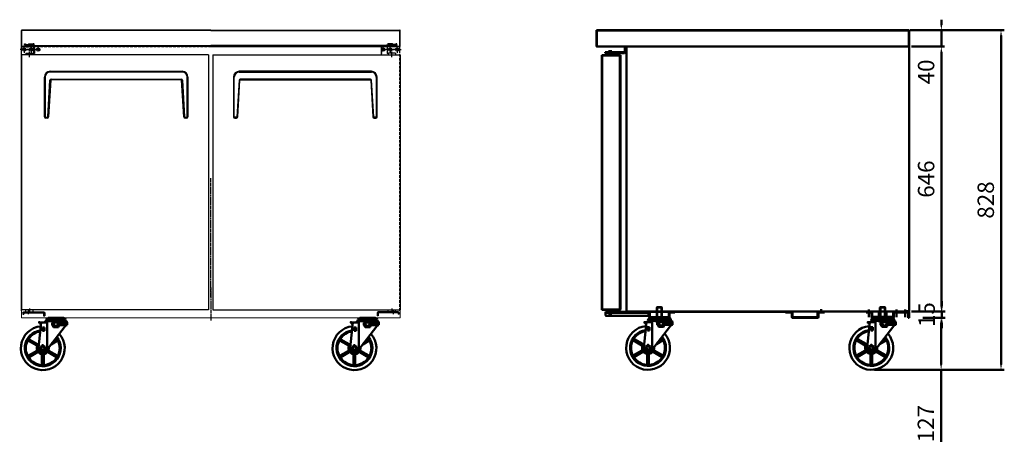
# Model space of a CAD drawing. Units: millimetres. Extents: x -128801 to -124729, y -66580 to -63409.
# Drawn here: x -128677 to -126277, y -66580 to -65551 of the extents above; entities that cross this region are included whole.
import ezdxf

# ---------------------------------------------------------------- set-up
doc = ezdxf.new("R2010")
doc.units = ezdxf.units.MM
for name, pattern in [('AM_ISO08W050x2', [9, 6, -0.75, 1.5, -0.75]), ('CENTER', [7, 4, -1, 1, -1]), ('HIDDEN', [9.525, 6.35, -3.175])]:
    doc.linetypes.add(name, pattern=pattern)
for name, color, linetype in [('10', 10, 'Continuous'), ('CABI_FRONT_UPP_7', 11, 'Continuous'), ('CANI_SIDE_RIGHT', 105, 'Continuous'), ('DOOR_HANDLE', 7, 'Continuous'), ('Evap 60 48', 7, 'Continuous'), ('INNER_CASE_LEFT', 165, 'Continuous'), ('INNER_CASE_UPP_7', 12, 'Continuous')]:
    doc.layers.add(name, color=color, linetype=linetype)
for name, color, linetype, lineweight in [('AM_0', 7, 'Continuous', 50), ('AM_7', 1, 'CENTER', 25), ('CABI_JOINT_SASH_', 4, 'Continuous', 25), ('DI', 3, 'Continuous', 13), ('DR', 7, 'Continuous', 25)]:
    doc.layers.add(name, color=color, linetype=linetype, lineweight=lineweight)
doc.styles.get("Standard").update_dxf_attribs({"font": 'ISOCP.SHX'})
doc.dimstyles.new('AM_ISO$0', dxfattribs={"dimtxt": 3.5, "dimasz": 2.5, "dimexe": 1, "dimexo": 1, "dimgap": 1.5, "dimtad": 1, "dimdsep": 46, "dimtxsty": 'Standard', "dimcen": 0, "dimclrd": 256, "dimclre": 256, "dimclrt": 2, "dimadec": 0, "dimazin": 2, "dimtp": 0.1, "dimtm": 0.1, "dimtfac": 0.71, "dimtdec": 3, "dimtmove": 0, "dimatfit": 3, "dimfxl": 0, "dimlwd": -1, "dimlwe": -1, "dimarcsym": 0})

# ---------------------------------------------------------------- blocks, each defined once
blk = doc.blocks.new('A$C5BCE1D45')
at = {"layer": '10', "color": 1, "linetype": 'CENTER'}
for p, q in [((-2.1, 13.7), (-2.1, 10.7)), ((7.3, -4.2), (3.9, -4.2))]:
    blk.add_line(p, q, dxfattribs=at)
at = {"layer": 'Evap 60 48'}
for p, q in [((5.2, 12.8), (-9.1, 12.8)), ((-9.1, 12.1), (-9.1, 12.8)), ((5.2, 12.1), (-9.1, 12.1)), ((5.2, -9.2), (5.2, 12.1)), ((5.9, -9.2), (5.9, 12.1)), ((5.9, -9.2), (5.2, -9.2))]:
    blk.add_line(p, q, dxfattribs=at)
blk.add_arc((5.2, 12.1), 0.7, 0, 90, dxfattribs=at)
blk = doc.blocks.new('top panel frame')
at = {"layer": 'CABI_JOINT_SASH_'}
for p, q in [((-10.5, 0), (-10.5, 2)), ((-10.5, 2), (-8.5, 2)), ((-8.5, 2), (-8.5, 0)), ((-8.5, 0), (-2, 0)), ((0, 2), (10.5, 2)), ((10.5, 0), (0, 0)), ((0, -5), (0, 0)), ((12.5, -5), (10.5, 0)), ((13.5, -2), (12.4, 0.7)), ((-10.5, -5), (-10.5, -3.5)), ((0, -5), (-10.5, -5)), ((-10, -3), (-2, -3)), ((-2, -2), (-8.5, -2)), ((-2, -2), (-2, -3)), ((12.5, -5), (14, -5)), ((13.5, -2), (23, -2)), ((14, -4.5), (14.5, -4)), ((14, -4.5), (14, -5)), ((23, -4), (14.5, -4)), ((23, -2), (23, -4))]:
    blk.add_line(p, q, dxfattribs=at)
for centre, radius, start, end in [((-8.5, 0), 2, 180, 270), ((0, 0), 2, 90, 180), ((10.5, 0), 2, 21.8014, 90), ((-10, -3.5), 0.5, 90, 180)]:
    blk.add_arc(centre, radius, start, end, dxfattribs=at)
blk = doc.blocks.new('gerfwe')
at = {"layer": 'AM_0', "linetype": 'ByBlock'}
for p, q in [((39131, -53944.9), (39124.6, -54005.9)), ((39126.6, -53944.9), (39126.6, -53947.1)), ((39145.1, -53944.9), (39126.6, -53944.9)), ((39145.1, -53944.9), (39126.6, -53944.9)), ((39130.8, -53947.1), (39126.6, -53947.1)), ((39143.3, -53938.3), (39143.3, -53939.5)), ((39143.3, -53939.5), (39176.1, -53939.5)), ((39145.3, -53940.3), (39143.3, -53939.5)), ((39143.4, -53941.5), (39174.7, -53941.5)), ((39145.1, -53944.9), (39145.1, -54010.9)), ((39145.3, -53940.3), (39166.6, -53940.3)), ((39148.2, -53934.1), (39176.7, -53934.1)), ((39149.5, -53941.6), (39150.4, -53940.3)), ((39149.5, -53941.6), (39150.4, -53940.3)), ((39157.2, -53946.1), (39157.2, -53951.7)), ((39157.5, -53940.3), (39166.7, -53940.3)), ((39159.6, -53944.9), (39166.7, -53944.9)), ((39159.6, -53944.9), (39166.7, -53944.9)), ((39161.4, -53944.9), (39161.4, -53941.5)), ((39161.9, -53946.1), (39161.9, -53951.7)), ((39162.2, -53944.9), (39162.2, -53941.5)), ((39175.8, -53940.3), (39166.6, -53940.3)), ((39176.2, -53940.6), (39166.7, -53940.6)), ((39174.6, -53940.6), (39166.7, -53940.6)), ((39176.2, -53944.9), (39166.7, -53944.9)), ((39173.7, -53944.9), (39166.7, -53944.9)), ((39171.4, -53946.1), (39171.4, -53951.7)), ((39172.1, -53940.6), (39172.1, -53942.8)), ((39176.2, -53940.6), (39172.1, -53940.6)), ((39172.1, -53944.9), (39172.1, -53942.8)), ((39176.1, -53942.8), (39172.1, -53942.8)), ((39176.1, -53942.8), (39172.1, -53942.8)), ((39176.2, -53944.9), (39175.4, -53944.9)), ((39185.1, -53934.1), (39175.6, -53934.1)), ((39176.1, -53946.1), (39176.1, -53951.7)), ((39176.2, -53940.6), (39182.6, -53934.8)), ((39176.2, -53944.9), (39182.6, -53950.7)), ((39177.8, -53942.1), (39183.1, -53937.1)), ((39183.1, -53948.5), (39177.8, -53943.5)), ((39189.9, -53943.7), (39178.1, -53943.7)), ((39181, -53940.7), (39179.3, -53940.7)), ((39182.9, -53945.2), (39179.6, -53945.2)), ((39182.4, -53939.5), (39180.6, -53939.5)), ((39182.4, -53939.5), (39181, -53940.7)), ((39182, -53942.8), (39181, -53940.7)), ((39183.3, -53941.5), (39182.4, -53939.5)), ((39189.9, -53941.5), (39183.3, -53941.5)), ((39188, -53940.3), (39187.3, -53940.3)), ((39188, -53945.2), (39187.3, -53945.2)), ((39188, -53939.2), (39188, -53940.3)), ((39188, -53940.3), (39190, -53939.5)), ((39188, -53945.2), (39188, -53946.3)), ((39188, -53945.2), (39190, -53946)), ((39190, -53938.3), (39190, -53939.5)), ((39190, -53946), (39190, -53947.3)), ((39192, -53945.8), (39192, -53951.5)), ((39194.2, -53945.8), (39194.2, -53951.1)), ((39138.8, -53957.1), (39133.8, -53957.1)), ((39133.8, -53957.1), (39133.8, -53965.4)), ((39138.8, -53965.4), (39133.8, -53965.4)), ((39138.8, -53957.1), (39138.8, -53965.4)), ((39189.2, -53953.6), (39143.2, -54013.3)), ((39159.6, -53952.9), (39166.7, -53952.9)), ((39159.6, -53952.9), (39166.7, -53952.9)), ((39160.7, -53956.2), (39166.7, -53956.2)), ((39173.7, -53952.9), (39166.7, -53952.9)), ((39173.7, -53952.9), (39166.7, -53952.9)), ((39172.6, -53956.2), (39166.7, -53956.2)), ((39185.1, -53951.4), (39176.1, -53951.4)), ((39099.2, -53988), (39121.8, -54001)), ((39100.1, -53989.4), (39120.2, -54001)), ((39100.5, -53985.8), (39123, -53998.8)), ((39102.2, -53985.8), (39122.3, -53997.4)), ((39169.8, -53989.4), (39155.1, -53997.9)), ((39170.6, -53988), (39156.5, -53996.2)), ((39169.4, -53985.8), (39160.5, -53990.9)), ((39167.7, -53985.8), (39161.8, -53989.2)), ((39099.2, -54026.3), (39121.8, -54013.3)), ((39100.1, -54024.8), (39120.2, -54013.2)), ((39100.5, -54028.5), (39123, -54015.4)), ((39102.2, -54028.5), (39122.3, -54016.9)), ((39130.8, -54007.1), (39122.4, -54007.1)), ((39129.2, -54003.8), (39134.9, -54000.5)), ((39129.2, -54010.5), (39129.2, -54003.8)), ((39134.9, -54013.8), (39129.2, -54010.5)), ((39130.9, -54008.2), (39129.6, -54008.6)), ((39132, -54010.1), (39131, -54011.1)), ((39133.9, -54003.1), (39133.5, -54001.8)), ((39134.9, -54000.5), (39140.7, -54003.8)), ((39140.7, -54010.5), (39134.9, -54013.8)), ((39136, -54003.1), (39136.4, -54001.8)), ((39137.9, -54010.1), (39138.9, -54011.1)), ((39139, -54008.2), (39140.3, -54008.6)), ((39140.7, -54003.8), (39140.7, -54010.5)), ((39169.4, -54028.5), (39146.8, -54015.4)), ((39167.7, -54028.5), (39147.6, -54016.9)), ((39170.6, -54026.3), (39148.1, -54013.3)), ((39169.8, -54024.8), (39149.7, -54013.2)), ((39132.9, -54046.2), (39132.9, -54023)), ((39133.7, -54047.6), (39133.7, -54021.6)), ((39136.2, -54047.6), (39136.2, -54021.6)), ((39137, -54046.2), (39137, -54023))]:
    blk.add_line(p, q, dxfattribs=at)
for centre, radius in [((39185.1, -53938.9), 2.65), ((39185.1, -53946.6), 2.65), ((39134.9, -54007.1), 4.81)]:
    blk.add_circle(centre, radius, dxfattribs=at)
for centre, radius, start, end in [((39143.4, -53945.8), 4.26, 90, 167.5442), ((39145.8, -53938.3), 2.5, 159.3065, 180), ((39148.2, -53939.2), 5.09, 90, 159.3065), ((39148.2, -53938.9), 2.65, 212.8314, 327.1686), ((39153.5, -53938.9), 2.65, 212.8314, 327.1686), ((39158.8, -53938.9), 2.65, 212.8314, 327.1686), ((39159.6, -53947.9), 2.95, 36.769, 143.231), ((39164.1, -53938.9), 2.65, 212.8314, 327.1686), ((39166.7, -53954.9), 10, 90, 118.1319), ((39166.7, -53954.9), 10, 61.8681, 90), ((39169.2, -53938.9), 2.65, 212.9104, 327.2476), ((39173.7, -53947.9), 2.95, 36.769, 143.231), ((39174.5, -53938.9), 2.65, 212.9104, 327.2476), ((39171.6, -53937.3), 5.08, 318.8879, 41.1121), ((39176.1, -53940.3), 2.5, 270, 313.7629), ((39176.1, -53945.3), 2.5, 46.2371, 90), ((39183.5, -53942), 1.67, 205, 270), ((39183.2, -53935.4), 0.834, 117.0873, 132.5483), ((39185.1, -53939.2), 5.09, 20.6935, 117.0873), ((39185.1, -53946.3), 5.09, 242.9127, 339.3065), ((39185.1, -53939.2), 2.92, 0, 133.7629), ((39185.1, -53946.3), 2.92, 226.2371, 0), ((39187.5, -53938.3), 2.5, 0, 20.6935), ((39188.3, -53938.1), 1.67, 0, 17.9698), ((39189.9, -53945.8), 4.26, 0, 90), ((39189.9, -53945.8), 2.09, 0, 90), ((39187.5, -53947.3), 2.5, 339.3065, 0), ((39134.9, -54007.1), 53, 95.3515, 41.1243), ((39134.9, -54007.1), 43.4, 97.9075, 38.5907), ((39134.9, -54007.1), 40.9, 98.7778, 144.5058), ((39159.6, -53949.9), 2.95, 216.769, 323.231), ((39162, -53954.5), 2.09, 126.8699, 233.1301), ((39166.7, -53942.8), 10, 241.8681, 270), ((39166.7, -53942.8), 10, 270, 298.1319), ((39173.7, -53949.9), 2.95, 216.769, 323.231), ((39171.3, -53954.5), 2.09, 306.8699, 53.1301), ((39183.2, -53950.1), 0.834, 227.4517, 242.9127), ((39194, -53957), 5.84, 88.3616, 145.3167), ((39134.9, -54007.1), 40.9, 155.4942, 204.5058), ((39098.4, -53989.4), 1.67, 60, 154.1251), ((39099.3, -53990.9), 1.67, 60, 155.4942), ((39101.3, -53984.4), 1.67, 145.8749, 240), ((39103, -53984.4), 1.67, 144.5058, 240), ((39123.1, -53996), 1.67, 240, 316.6576), ((39134.9, -54007.1), 14.6, 129.5764, 136.6576), ((39134.9, -54007.1), 40.9, 35.4942, 37.7282), ((39166.9, -53984.4), 1.67, 300, 35.4942), ((39168.6, -53984.4), 1.67, 300, 34.1251), ((39170.6, -53990.9), 1.67, 24.5058, 120), ((39171.5, -53989.4), 1.67, 25.8749, 120), ((39134.9, -54007.1), 40.9, 335.4942, 24.5058), ((39119.4, -54002.5), 1.67, 343.3424, 60), ((39119.4, -54011.8), 1.67, 300, 16.6576), ((39134.9, -54007.1), 14.6, 163.3424, 196.6576), ((39121, -54002.4), 1.67, 341.4167, 60), ((39121, -54011.8), 1.67, 300, 18.5833), ((39123.1, -54018.3), 1.67, 43.3424, 120), ((39134.9, -54007.1), 12.5, 140.4302, 356.6657), ((39123.9, -53997.4), 1.67, 240, 318.5833), ((39123.9, -54016.9), 1.67, 41.4167, 120), ((39134.9, -54007.1), 14.6, 223.3424, 256.6576), ((39135, -54007), 10.4, 174.0004, 322.379), ((39134.9, -54007.1), 5.56, 195, 225), ((39134.9, -54007.1), 5.24, 195, 225), ((39134.9, -54007.1), 4.17, 75.0091, 75), ((39134.9, -54007.1), 3.97, 105, 75), ((39132, -54021.6), 1.67, 0, 78.5833), ((39134.9, -54007.1), 5.56, 75, 105), ((39134.9, -54007.1), 5.24, 75, 105), ((39134.9, -53986.6), 16.8, 266.4845, 273.5155), ((39137.9, -54021.6), 1.67, 101.4167, 180), ((39134.9, -54007.1), 14.6, 283.3424, 316.6576), ((39134.9, -54007.1), 5.24, 315, 345), ((39134.9, -54007.1), 5.56, 315, 345), ((39146, -54016.9), 1.67, 60, 138.5833), ((39146.8, -54018.3), 1.67, 60, 136.6576), ((39148.9, -54011.8), 1.67, 161.4167, 240), ((39134.9, -54007.1), 14.6, 343.3424, 7.2907), ((39150.5, -54011.8), 1.67, 163.3424, 240), ((39098.4, -54024.9), 1.67, 205.8749, 300), ((39099.3, -54023.4), 1.67, 204.5058, 300), ((39101.3, -54029.9), 1.67, 120, 214.1251), ((39103, -54029.9), 1.67, 120, 215.4942), ((39134.9, -54007.1), 40.9, 215.4942, 264.5058), ((39131.2, -54023), 1.67, 0, 76.6576), ((39138.7, -54023), 1.67, 103.3424, 180), ((39134.9, -54007.1), 40.9, 275.4942, 324.5058), ((39166.9, -54029.9), 1.67, 324.5058, 60), ((39168.6, -54029.9), 1.67, 325.8749, 60), ((39170.6, -54023.4), 1.67, 240, 335.4942), ((39171.5, -54024.9), 1.67, 240, 334.1251), ((39131.2, -54046.2), 1.67, 264.5058, 0), ((39132, -54047.6), 1.67, 265.8749, 0), ((39137.9, -54047.6), 1.67, 180, 274.1251), ((39138.7, -54046.2), 1.67, 180, 275.4942)]:
    blk.add_arc(centre, radius, start, end, dxfattribs=at)
for p in [(39126.6, -53944.9), (39126.6, -53944.9), (39126.6, -53944.9), (39143.4, -53941.5), (39143.4, -53941.5), (39143.4, -53941.5), (39143.4, -53941.5), (39143.4, -53941.5), (39143.4, -53941.5), (39143.4, -53941.5), (39143.4, -53941.5), (39181, -53940.7), (39181, -53940.7), (39183.3, -53941.5), (39183.3, -53941.5), (39183.3, -53941.5), (39183.3, -53941.5), (39189.9, -53941.5), (39189.9, -53941.5), (39124.5, -54007.1), (39132.9, -54010.7), (39133.6, -54002.1), (39134.9, -54000), (39134.9, -54000.7), (39134.9, -54011.9), (39134.9, -54012.5), (39134.9, -54017.6), (39136.3, -54002.1)]:
    blk.add_point(p, dxfattribs=at)
blk = doc.blocks.new('SER1231231231')
at = {"layer": 'Evap 60 48'}
for p, q in [((-127568.2, -66221.8), (-127568.2, -66229.3)), ((-127565.7, -66229.3), (-127568.2, -66229.3)), ((-127517.2, -66219.3), (-127565.7, -66219.3)), ((-127517.2, -66221.8), (-127565.7, -66221.8)), ((-127565.7, -66221.8), (-127565.7, -66229.3)), ((-127528.7, -66225.3), (-127528.7, -66216)), ((-127517.2, -66219.3), (-127517.2, -66225.3)), ((-127514.7, -66225.3), (-127517.2, -66225.3)), ((-127514.7, -66221.8), (-127514.7, -66225.3))]:
    blk.add_line(p, q, dxfattribs=at)
for centre, start, end in [((-127565.7, -66221.8), 90, 180), ((-127517.2, -66221.8), 0, 90)]:
    blk.add_arc(centre, 2.5, start, end, dxfattribs=at)
blk = doc.blocks.new('ER12312313131')
at = {"layer": 'AM_0', "linetype": 'ByBlock'}
for p, q in [((-36933.9, -63517.7), (-36932.9, -63516.7)), ((-36933.9, -63542.1), (-36933.9, -63517.7)), ((-36921.2, -63517.7), (-36933.9, -63517.7)), ((-36932.9, -63542.1), (-36932.9, -63516.7)), ((-36922.2, -63516.7), (-36932.9, -63516.7)), ((-36922.2, -63542.1), (-36922.2, -63516.7)), ((-36921.2, -63517.7), (-36922.2, -63516.7)), ((-36921.2, -63542.1), (-36921.2, -63517.7))]:
    blk.add_line(p, q, dxfattribs=at)
at = {"layer": 'DI', "color": 4}
blk.add_blockref('gerfwe', (-76089.8, -9608), dxfattribs=at)
blk = doc.blocks.new('R13123131321')
at = {"layer": 'AM_0', "linetype": 'ByBlock'}
for p, q in [((-36955.5, -63547.3), (-36955.5, -63548.8)), ((-36953.1, -63549.8), (-36955.5, -63548.8)), ((-36953.1, -63548.4), (-36953.1, -63549.8)), ((-36953.1, -63549.8), (-36952.3, -63549.8)), ((-36946.4, -63548.8), (-36944.2, -63548.8)), ((-36899.5, -63548.8), (-36938.9, -63548.8)), ((-36938.4, -63549.8), (-36927.5, -63549.8)), ((-36901.9, -63549.8), (-36927.5, -63549.8)), ((-36916.6, -63549.8), (-36927.5, -63549.8)), ((-36901.9, -63549.8), (-36899.5, -63548.8)), ((-36899.5, -63547.3), (-36899.5, -63548.8))]:
    blk.add_line(p, q, dxfattribs=at)
for centre, radius, start, end in [((-36949.6, -63548.4), 6.1, 62.9127, 159.3065), ((-36949.6, -63548.4), 3.5, 46.2371, 180), ((-36905.4, -63548.4), 6.1, 20.6935, 90), ((-36952.5, -63547.3), 3, 159.3065, 180), ((-36902.5, -63547.3), 3, 0, 20.6935)]:
    blk.add_arc(centre, radius, start, end, dxfattribs=at)
at = {"layer": 'DI', "color": 4, "xscale": 1.0079365, "yscale": 1.0079365, "zscale": 1.0079365}
blk.add_blockref('ER12312313131', (292.9, 504.7), dxfattribs=at)
blk = doc.blocks.new('*D12')
at = {"layer": 'AM_0', "linetype": 'ByBlock'}
for p, q in [((-126506.2, -65576.4), (-126277.1, -65576.4)), ((-126285.1, -65589.2), (-126285.1, -66391.1)), ((-126593.3, -66403.9), (-126277.1, -66403.9))]:
    blk.add_line(p, q, dxfattribs=at)
for points in [[(-126287.2, -65589.2), (-126282.9, -65589.2), (-126285.1, -65576.4)], [(-126287.2, -66391.1), (-126282.9, -66391.1), (-126285.1, -66403.9)]]:
    blk.add_solid(points, dxfattribs=at)
at = {"layer": 'Defpoints', "color": 0, "linetype": 'ByBlock'}
for p in [(-126514.2, -65576.4), (-126601.3, -66403.9), (-126285.1, -66403.9)]:
    blk.add_point(p, dxfattribs=at)
at = {"layer": 'AM_0', "color": 2, "linetype": 'ByBlock', "insert": (-126317.1, -65990.1), "char_height": 40, "attachment_point": 5, "rotation": 90}
blk.add_mtext('828', dxfattribs=at)
blk = doc.blocks.new('*D13')
at = {"layer": 'AM_0', "linetype": 'ByBlock'}
for p, q in [((-126430.5, -65563.6), (-126430.5, -65550.8)), ((-126438.7, -65576.4), (-126422.5, -65576.4)), ((-126430.5, -65576.4), (-126430.5, -65616.4)), ((-126503.5, -65616.4), (-126422.5, -65616.4)), ((-126430.5, -65629.2), (-126430.5, -65714))]:
    blk.add_line(p, q, dxfattribs=at)
for points in [[(-126432.7, -65563.6), (-126428.4, -65563.6), (-126430.5, -65576.4)], [(-126432.7, -65629.2), (-126428.4, -65629.2), (-126430.5, -65616.4)]]:
    blk.add_solid(points, dxfattribs=at)
at = {"layer": 'Defpoints', "color": 0, "linetype": 'ByBlock'}
for p in [(-126446.7, -65576.4), (-126511.5, -65616.4), (-126430.5, -65616.4)]:
    blk.add_point(p, dxfattribs=at)
at = {"layer": 'AM_0', "color": 2, "linetype": 'ByBlock', "insert": (-126462.5, -65678), "char_height": 40, "attachment_point": 5, "rotation": 90}
blk.add_mtext('40', dxfattribs=at)
blk = doc.blocks.new('*D14')
at = {"layer": 'AM_0', "linetype": 'ByBlock'}
for p, q in [((-126503.5, -65616.4), (-126422.5, -65616.4)), ((-126430.5, -65629.2), (-126430.5, -66249.1)), ((-126503.5, -66261.9), (-126422.5, -66261.9))]:
    blk.add_line(p, q, dxfattribs=at)
for points in [[(-126432.7, -65629.2), (-126428.4, -65629.2), (-126430.5, -65616.4)], [(-126432.7, -66249.1), (-126428.4, -66249.1), (-126430.5, -66261.9)]]:
    blk.add_solid(points, dxfattribs=at)
at = {"layer": 'Defpoints', "color": 0, "linetype": 'ByBlock'}
for p in [(-126511.5, -65616.4), (-126511.5, -66261.9), (-126430.5, -66261.9)]:
    blk.add_point(p, dxfattribs=at)
at = {"layer": 'AM_0', "color": 2, "linetype": 'ByBlock', "insert": (-126462.5, -65939.1), "char_height": 40, "attachment_point": 5, "rotation": 90}
blk.add_mtext('646', dxfattribs=at)
blk = doc.blocks.new('*D15')
at = {"layer": 'AM_0', "linetype": 'ByBlock'}
for p, q in [((-126429.2, -66249.1), (-126429.2, -66236.3)), ((-126477.8, -66261.9), (-126421.2, -66261.9)), ((-126475.4, -66276.9), (-126421.2, -66276.9)), ((-126429.2, -66261.9), (-126429.2, -66276.9)), ((-126429.2, -66289.7), (-126429.2, -66302.5))]:
    blk.add_line(p, q, dxfattribs=at)
for points in [[(-126431.3, -66249.1), (-126427.1, -66249.1), (-126429.2, -66261.9)], [(-126431.3, -66289.7), (-126427.1, -66289.7), (-126429.2, -66276.9)]]:
    blk.add_solid(points, dxfattribs=at)
at = {"layer": 'Defpoints', "color": 0, "linetype": 'ByBlock'}
for p in [(-126485.8, -66261.9), (-126483.4, -66276.9), (-126429.2, -66276.9)]:
    blk.add_point(p, dxfattribs=at)
at = {"layer": 'AM_0', "color": 2, "linetype": 'ByBlock', "insert": (-126461.2, -66269.4), "char_height": 40, "attachment_point": 5, "rotation": 90}
blk.add_mtext('15', dxfattribs=at)
blk = doc.blocks.new('*D16')
at = {"layer": 'AM_0', "linetype": 'ByBlock'}
for p, q in [((-126461.6, -66276.9), (-126423.1, -66276.9)), ((-126431.1, -66289.7), (-126431.1, -66391.1)), ((-126398.6, -66403.9), (-126439.1, -66403.9)), ((-126431.1, -66403.9), (-126431.1, -66578.9))]:
    blk.add_line(p, q, dxfattribs=at)
for points in [[(-126433.2, -66289.7), (-126429, -66289.7), (-126431.1, -66276.9)], [(-126433.2, -66391.1), (-126429, -66391.1), (-126431.1, -66403.9)]]:
    blk.add_solid(points, dxfattribs=at)
at = {"layer": 'Defpoints', "color": 0, "linetype": 'ByBlock'}
for p in [(-126469.6, -66276.9), (-126431.1, -66403.9), (-126390.6, -66403.9)]:
    blk.add_point(p, dxfattribs=at)
at = {"layer": 'AM_0', "color": 2, "linetype": 'ByBlock', "insert": (-126463.1, -66534.9), "char_height": 40, "attachment_point": 5, "rotation": 90}
blk.add_mtext('127', dxfattribs=at)

msp = doc.modelspace()

# ---------------------------------------------------------------- linework, layer by layer
at = {"layer": 'AM_0', "linetype": 'ByBlock'}
for p, q in [((-127271.1, -65615.7), (-127271.1, -65576.4)), ((-127066.8, -65576.4), (-127271.1, -65576.4)), ((-126702.6, -65577.1), (-127271.1, -65577.1)), ((-127270.4, -65615.7), (-127270.4, -65576.4)), ((-126878.1, -65576.4), (-127167.8, -65576.4)), ((-126702.6, -65576.4), (-126878.1, -65576.4)), ((-126509.8, -65576.4), (-126702.6, -65576.4)), ((-126624.4, -65577.1), (-126702.6, -65577.1)), ((-126509.8, -65577.1), (-126632.4, -65577.1)), ((-126509.8, -65577.1), (-126509.8, -65615.7)), ((-126509.1, -65577.1), (-126509.1, -65615.7)), ((-127270.4, -65615.7), (-126509.1, -65615.7)), ((-127270.4, -65616.4), (-127188.8, -65616.4)), ((-127249.6, -65629.5), (-127249.6, -65632)), ((-127249.6, -65629.5), (-127202.6, -65629.5)), ((-127202.6, -65632), (-127249.6, -65632)), ((-127243, -65632), (-127243, -65634.5)), ((-127241.7, -65627.5), (-127241.7, -65629.5)), ((-127241.7, -65627.5), (-127241.7, -65629.5)), ((-127233.8, -65627.5), (-127241.7, -65627.5)), ((-127233.8, -65627.5), (-127233.8, -65629.5)), ((-127232.5, -65632), (-127232.5, -65634.5)), ((-127201.6, -65628.5), (-127201.6, -65617.4)), ((-127199.1, -65617.4), (-127201.6, -65617.4)), ((-127199.1, -65617.4), (-127199.1, -65628.5)), ((-127198.1, -66262.4), (-127198.1, -65616.4)), ((-126516.4, -65616.4), (-127190.8, -65616.4)), ((-127188.8, -65616.4), (-126886.1, -65616.4)), ((-126702.6, -65616.4), (-126886.1, -65616.4)), ((-126509.1, -65616.4), (-126702.6, -65616.4)), ((-126509.1, -65615.7), (-126509.1, -66003.4)), ((-126509.1, -66261.2), (-126509.1, -65615.7)), ((-127257.8, -65637), (-127257.8, -66257.4)), ((-127257.8, -65637), (-127212.8, -65637)), ((-127257.1, -65637.7), (-127257.1, -66256.7)), ((-127257.1, -65637.7), (-127213.8, -65637.7)), ((-127246.3, -65633.5), (-127246.8, -65634)), ((-127246.8, -65634), (-127246.8, -65637)), ((-127246.8, -65637), (-127244.3, -65637)), ((-127246.3, -65633.5), (-127237.8, -65633.5)), ((-127244.3, -65633.5), (-127243.3, -65634.5)), ((-127243.3, -65637), (-127243.3, -65634.5)), ((-127232.3, -65634.5), (-127243.3, -65634.5)), ((-127237.8, -65633.5), (-127229.3, -65633.5)), ((-127231.3, -65633.5), (-127232.3, -65634.5)), ((-127232.3, -65637), (-127232.3, -65634.5)), ((-127231.3, -65637), (-127228.8, -65637)), ((-127229.3, -65633.5), (-127228.8, -65634)), ((-127228.8, -65634), (-127228.8, -65637)), ((-127213.8, -65637.7), (-127213.8, -66256.7)), ((-127212.8, -65637), (-127212.8, -66256.9)), ((-127257.1, -66256.7), (-127213.8, -66256.7)), ((-126723.1, -66256.1), (-126723.1, -66264.6)), ((-127257.8, -66257.4), (-127213.3, -66257.4)), ((-127249.3, -66262.4), (-127143.3, -66262.4)), ((-127249.3, -66262.4), (-127249.3, -66270.4)), ((-127249.3, -66264.9), (-127139.3, -66264.9)), ((-127247.3, -66272.4), (-127146.3, -66272.4)), ((-127246.8, -66261.9), (-127246.8, -66257.4)), ((-127244.3, -66257.4), (-127246.8, -66257.4)), ((-127246.3, -66262.4), (-127246.8, -66261.9)), ((-127237.8, -66262.4), (-127246.3, -66262.4)), ((-127244.3, -66262.4), (-127243.3, -66261.4)), ((-127243.3, -66261.4), (-127232.3, -66261.4)), ((-127242, -66267.4), (-127242, -66264.9)), ((-127242, -66267.4), (-127233.5, -66267.4)), ((-127229.3, -66262.4), (-127237.8, -66262.4)), ((-127233.5, -66267.4), (-127233.5, -66264.9)), ((-127231.3, -66262.4), (-127232.3, -66261.4)), ((-127228.8, -66257.4), (-127231.3, -66257.4)), ((-127229.3, -66262.4), (-127228.8, -66261.9)), ((-127228.8, -66261.9), (-127228.8, -66257.4)), ((-126796.9, -66262.4), (-127202.4, -66262.4)), ((-126510, -66261.7), (-127198.1, -66261.7)), ((-126792.6, -66262.4), (-127194.1, -66262.4)), ((-127155.8, -66264.4), (-127155.8, -66262.4)), ((-127155.8, -66262.4), (-127142.8, -66262.4)), ((-127155.8, -66264.4), (-127142.8, -66264.4)), ((-127144.3, -66262.4), (-127144.3, -66270.4)), ((-127142.8, -66275.4), (-127142.8, -66264.4)), ((-127140.8, -66275.4), (-127140.8, -66264.4)), ((-127140.8, -66275.4), (-127094.8, -66275.4)), ((-127140.8, -66277.4), (-127094.8, -66277.4)), ((-127139.3, -66262.4), (-127139.3, -66264.9)), ((-127124.1, -66282.4), (-127124.1, -66258)), ((-127123.1, -66282.4), (-127123.1, -66257)), ((-127112.4, -66282.4), (-127112.4, -66257)), ((-127111.4, -66282.4), (-127111.4, -66258)), ((-127094.8, -66275.4), (-127094.8, -66264.4)), ((-127079.8, -66262.4), (-127092.8, -66262.4)), ((-127092.8, -66275.4), (-127092.8, -66264.4)), ((-127079.8, -66264.4), (-127092.8, -66264.4)), ((-127079.8, -66264.4), (-127079.8, -66262.4)), ((-126810.1, -66264.4), (-126810.1, -66262.4)), ((-126810.1, -66262.4), (-126795.1, -66262.4)), ((-126810.1, -66264.4), (-126795.1, -66264.4)), ((-126795.1, -66275.4), (-126795.1, -66264.4)), ((-126794.1, -66262.4), (-126794.1, -66261.9)), ((-126793.1, -66275.4), (-126793.1, -66264.4)), ((-126732.1, -66275.4), (-126793.1, -66275.4)), ((-126732.1, -66277.4), (-126793.1, -66277.4)), ((-126762.6, -66274.1), (-126762.6, -66277.6)), ((-126732.1, -66275.4), (-126732.1, -66264.4)), ((-126715.1, -66262.4), (-126730.1, -66262.4)), ((-126730.1, -66275.4), (-126730.1, -66264.4)), ((-126715.1, -66264.4), (-126730.1, -66264.4)), ((-126715.1, -66264.4), (-126715.1, -66262.4)), ((-126614.1, -66263.9), (-126614.1, -66261.9)), ((-126614.1, -66261.9), (-126601.1, -66261.9)), ((-126614.1, -66263.9), (-126601.1, -66263.9)), ((-126607.1, -66257.1), (-126607.1, -66275.6)), ((-126601.1, -66274.9), (-126601.1, -66263.9)), ((-126599.1, -66274.9), (-126599.1, -66263.9)), ((-126599.1, -66274.9), (-126548.1, -66274.9)), ((-126599.1, -66276.9), (-126548.1, -66276.9)), ((-126595.7, -66277.1), (-126584.2, -66277.1)), ((-126584.1, -66276.9), (-126573.6, -66276.9)), ((-126583.1, -66262.5), (-126583.1, -66274)), ((-126566.2, -66261.6), (-126580.9, -66261.6)), ((-126566.2, -66274.9), (-126580.9, -66274.9)), ((-126578.8, -66262.5), (-126578.8, -66274)), ((-126563.1, -66276.9), (-126573.6, -66276.9)), ((-126551.5, -66277.1), (-126573.6, -66277.1)), ((-126569.5, -66276.9), (-126551.2, -66276.9)), ((-126568.3, -66262.5), (-126568.3, -66274)), ((-126564, -66262.5), (-126564, -66274)), ((-126548.1, -66274.9), (-126548.1, -66263.9)), ((-126511.1, -66261.9), (-126546.1, -66261.9)), ((-126546.1, -66274.9), (-126546.1, -66263.9)), ((-126511.1, -66263.9), (-126546.1, -66263.9)), ((-126540.1, -66257.1), (-126540.1, -66275.6)), ((-126521.1, -66261.9), (-126521.1, -66261.2)), ((-126509.1, -66260.7), (-126519.6, -66260.7)), ((-126518.6, -66257.1), (-126518.6, -66275.6)), ((-126511.1, -66263.9), (-126511.1, -66276.9)), ((-126509.1, -66276.9), (-126511.1, -66276.9)), ((-126509.8, -66260.7), (-126509.8, -66261.2)), ((-126509.1, -66276.9), (-126509.1, -66263.9)), ((-127128.3, -66282.4), (-127117.8, -66282.4))]:
    msp.add_line(p, q, dxfattribs=at)
for centre, radius, start, end in [((-126509.8, -65577.1), 0.7, 0, 90), ((-127270.4, -65615.7), 0.7, 180, 270), ((-127202.6, -65628.5), 1, 270, 360), ((-127202.6, -65628.5), 3.5, 270, 0), ((-127247.3, -66270.4), 2, 180, 270), ((-127213.3, -66256.9), 0.5, 270, 0), ((-127146.3, -66270.4), 2, 270, 0), ((-127142.8, -66264.4), 2, 0, 90), ((-127140.8, -66275.4), 2, 180, 270), ((-127092.8, -66264.4), 2, 90, 180), ((-127094.8, -66275.4), 2, 270, 0), ((-126795.1, -66264.4), 2, 0, 90), ((-126793.1, -66275.4), 2, 180, 270), ((-126792.6, -66261.9), 0.5, 270, 0), ((-126730.1, -66264.4), 2, 90, 180), ((-126732.1, -66275.4), 2, 270, 0), ((-126601.1, -66263.9), 2, 0, 90), ((-126599.1, -66274.9), 2, 180, 270), ((-126593.3, -66278.6), 1, 47.4517, 62.9127), ((-126580.9, -66264.6), 3, 44.6436, 135.3564), ((-126580.9, -66271.9), 3, 224.6436, 315.3564), ((-126573.6, -66277.5), 15.9, 70.7345, 109.2655), ((-126573.6, -66258.9), 15.9, 250.7345, 289.2655), ((-126566.2, -66264.6), 3, 44.6436, 135.3564), ((-126566.2, -66271.9), 3, 224.6436, 315.3564), ((-126567.6, -66280.9), 6.08, 38.6571, 41.1121), ((-126546.1, -66263.9), 2, 90, 180), ((-126548.1, -66274.9), 2, 270, 0), ((-126511.1, -66263.9), 2, 0, 90), ((-126509.8, -66261.2), 0.7, 270, 0), ((-127123.7, -66286.4), 6.08, 138.8879, 141.3429)]:
    msp.add_arc(centre, radius, start, end, dxfattribs=at)
for points in [[(-126583.1, -66272.7), (-126583.1, -66274.9), (-126585.2, -66274.9)], [(-126564, -66272.7), (-126564, -66274.9), (-126561.9, -66274.9)]]:
    msp.add_solid(points, dxfattribs=at)
at = {"layer": 'AM_7', "linetype": 'AM_ISO08W050x2'}
for p, q in [((-128665.7, -65623.4), (-128675.7, -65623.4)), ((-128665.7, -65623.4), (-128665.7, -65613.4)), ((-128665.7, -65623.4), (-128665.7, -65632.5)), ((-128665.7, -65623.4), (-128654.7, -65623.4)), ((-128647.7, -65623.4), (-128658.7, -65623.4)), ((-128648.7, -65623.4), (-128648.7, -65613.4)), ((-128648.7, -65623.4), (-128648.7, -65632.5)), ((-128647.7, -65623.4), (-128637.7, -65623.4)), ((-128631.7, -65623.4), (-128636.9, -65623.4)), ((-128631.7, -65623.4), (-128631.7, -65618.2)), ((-128631.7, -65623.4), (-128631.7, -65627.7)), ((-128631.7, -65623.4), (-128626.5, -65623.4)), ((-127790.7, -65623.4), (-127795.9, -65623.4)), ((-127790.7, -65623.4), (-127790.7, -65618.2)), ((-127790.7, -65623.4), (-127790.7, -65627.7)), ((-127790.7, -65623.4), (-127785.5, -65623.4)), ((-127774.7, -65623.4), (-127784.7, -65623.4)), ((-127774.7, -65623.4), (-127763.7, -65623.4)), ((-127773.7, -65623.4), (-127773.7, -65613.4)), ((-127773.7, -65623.4), (-127773.7, -65632.5)), ((-127756.7, -65623.4), (-127767.7, -65623.4)), ((-127756.7, -65623.4), (-127756.7, -65613.4)), ((-127756.7, -65623.4), (-127756.7, -65632.5)), ((-127756.7, -65623.4), (-127746.7, -65623.4))]:
    msp.add_line(p, q, dxfattribs=at)
at = {"layer": 'AM_7', "linetype": 'CENTER'}
msp.add_line((-128211.2, -66203.3), (-128211.2, -66283.5), dxfattribs=at)
at = {"layer": 'CABI_FRONT_UPP_7'}
for p, q in [((-128641, -65616.4), (-128641, -65633.5)), ((-127781.4, -65616.4), (-128641, -65616.4)), ((-127781.4, -65616.4), (-127781.4, -65633.5)), ((-127780.7, -65633.5), (-127781.4, -65633.5))]:
    msp.add_line(p, q, dxfattribs=at)
at = {"layer": 'CABI_FRONT_UPP_7', "color": 3, "linetype": 'HIDDEN'}
msp.add_line((-127781.9, -65617.1), (-128641, -65617.1), dxfattribs=at)
at = {"layer": 'CABI_FRONT_UPP_7'}
for centre in [(-128631.7, -65623.4), (-127790.7, -65623.4)]:
    msp.add_circle(centre, 4, dxfattribs=at)
at = {"layer": 'CABI_JOINT_SASH_'}
for p, q in [((-128672.7, -65636.4), (-128672.7, -66257.4)), ((-128216.7, -65636.4), (-128672.7, -65636.4)), ((-128216.7, -65636.4), (-128216.7, -66257.4)), ((-128205.7, -65636.4), (-128205.7, -66257.4)), ((-128205.7, -65636.4), (-127749.7, -65636.4)), ((-127749.7, -65636.4), (-127749.7, -66257.4)), ((-128216.7, -66257.4), (-128672.7, -66257.4)), ((-128205.7, -66257.4), (-127749.7, -66257.4))]:
    msp.add_line(p, q, dxfattribs=at)
at = {"layer": 'CABI_JOINT_SASH_', "color": 1, "linetype": 'CENTER'}
msp.add_line((-128211.2, -66226.9), (-128211.2, -65936.9), dxfattribs=at)
at = {"layer": 'CANI_SIDE_RIGHT'}
for p, q in [((-128672.7, -66260.3), (-128672.7, -65617.1)), ((-128672.7, -65617.6), (-128671.5, -65617.6)), ((-128672, -65616.4), (-128642.9, -65616.4)), ((-128672, -65617.6), (-128672, -65617.1)), ((-128672, -65617.1), (-128671.5, -65617.1)), ((-128671.5, -65617.6), (-128671.5, -65616.4)), ((-128642.9, -65616.4), (-128642.9, -65617.1)), ((-128642.4, -65617.1), (-128642.9, -65617.1)), ((-128642.4, -65632), (-128641.7, -65632)), ((-127780, -65632), (-127780.7, -65632)), ((-127780, -65617.1), (-127779.5, -65617.1)), ((-127779.5, -65616.4), (-127779.5, -65617.1)), ((-127750.4, -65616.4), (-127779.5, -65616.4)), ((-127750.9, -65617.6), (-127750.9, -65616.4)), ((-127750.4, -65617.1), (-127750.9, -65617.1)), ((-127749.7, -65617.6), (-127750.9, -65617.6)), ((-127750.4, -65617.6), (-127750.4, -65617.1)), ((-127750.4, -66260.3), (-127750.4, -66257.4))]:
    msp.add_line(p, q, dxfattribs=at)
at = {"layer": 'CANI_SIDE_RIGHT', "color": 3, "linetype": 'HIDDEN'}
for p, q in [((-128671.5, -65617.1), (-128642.9, -65617.1)), ((-127750.9, -65617.1), (-127779.5, -65617.1)), ((-127750.4, -66259.8), (-127750.4, -65617.1))]:
    msp.add_line(p, q, dxfattribs=at)
at = {"layer": 'CANI_SIDE_RIGHT'}
for centre in [(-128665.7, -65623.4), (-128648.7, -65623.4), (-127773.7, -65623.4), (-127756.7, -65623.4)]:
    msp.add_circle(centre, 4, dxfattribs=at)
for centre, start, end in [((-128672, -65617.1), 90, 180), ((-127750.4, -65617.1), 0, 90)]:
    msp.add_arc(centre, 0.7, start, end, dxfattribs=at)
at = {"layer": 'DI', "color": 4, "ltscale": 0.2}
for p, q in [((-128672.7, -66259.8), (-128672.7, -66277.4)), ((-128672.7, -66277.4), (-127749.7, -66277.4)), ((-127749.7, -66257.4), (-127749.7, -66277.4))]:
    msp.add_line(p, q, dxfattribs=at)
at = {"layer": 'DOOR_HANDLE', "color": 7, "linetype": 'Continuous', "ltscale": 25.4}
for p, q in [((-128602.7, -65676.4), (-128280.7, -65676.4)), ((-128280.7, -65678.4), (-128602.7, -65678.4)), ((-127819.7, -65676.4), (-128141.7, -65676.4)), ((-128141.7, -65678.4), (-127819.7, -65678.4)), ((-128616.7, -65787.4), (-128616.7, -65690.4)), ((-128614.7, -65690.4), (-128614.7, -65787.4)), ((-128608.5, -65787.4), (-128603.3, -65698.2)), ((-128601.3, -65698.3), (-128606.5, -65787.5)), ((-128601.2, -65697.4), (-128601.2, -65697.6)), ((-128600.9, -65697.4), (-128601.2, -65697.4)), ((-128600.3, -65695.4), (-128283.2, -65695.4)), ((-128283.2, -65697.4), (-128600.3, -65697.4)), ((-128276.9, -65787.5), (-128282.2, -65698.3)), ((-128280.2, -65698.2), (-128274.9, -65787.4)), ((-128268.7, -65787.4), (-128268.7, -65690.4)), ((-128266.7, -65690.4), (-128266.7, -65787.4)), ((-128155.7, -65690.4), (-128155.7, -65787.4)), ((-128153.7, -65787.4), (-128153.7, -65690.4)), ((-128142.3, -65698.2), (-128147.5, -65787.4)), ((-128145.5, -65787.5), (-128140.3, -65698.3)), ((-127822.2, -65695.4), (-128139.3, -65695.4)), ((-128139.3, -65697.4), (-127822.2, -65697.4)), ((-127821.5, -65697.4), (-127821.2, -65697.4)), ((-127821.2, -65697.4), (-127821.2, -65697.6)), ((-127821.2, -65698.3), (-127815.9, -65787.5)), ((-127813.9, -65787.4), (-127819.2, -65698.2)), ((-127807.7, -65690.4), (-127807.7, -65787.4)), ((-127805.7, -65787.4), (-127805.7, -65690.4)), ((-128613.7, -65788.4), (-128609.5, -65788.4)), ((-128609.5, -65790.4), (-128613.7, -65790.4)), ((-128273.9, -65788.4), (-128269.7, -65788.4)), ((-128269.7, -65790.4), (-128273.9, -65790.4)), ((-128148.5, -65788.4), (-128152.7, -65788.4)), ((-128152.7, -65790.4), (-128148.5, -65790.4)), ((-127808.7, -65788.4), (-127812.9, -65788.4)), ((-127812.9, -65790.4), (-127808.7, -65790.4))]:
    msp.add_line(p, q, dxfattribs=at)
at = {"layer": 'DOOR_HANDLE', "color": 3, "linetype": 'Continuous', "ltscale": 25.4}
for p, q in [((-128282.2, -65697.4), (-128282.5, -65697.4)), ((-128282.2, -65697.6), (-128282.2, -65697.4)), ((-128140.2, -65697.4), (-128140, -65697.4)), ((-128140.2, -65697.6), (-128140.2, -65697.4))]:
    msp.add_line(p, q, dxfattribs=at)
at = {"layer": 'DOOR_HANDLE', "color": 7, "linetype": 'Continuous', "ltscale": 25.4}
for centre, radius, start, end in [((-128602.7, -65690.4), 14, 90, 180), ((-128602.7, -65690.4), 12, 90, 180), ((-128280.7, -65690.4), 14, 0, 90), ((-128280.7, -65690.4), 12, 0, 90), ((-128141.7, -65690.4), 14, 90, 180), ((-128141.7, -65690.4), 12, 90, 180), ((-127819.7, -65690.4), 14, 0, 90), ((-127819.7, -65690.4), 12, 0, 90), ((-128600.3, -65698.4), 3, 90, 176.6155), ((-128600.3, -65698.4), 1, 90, 176.6155), ((-128283.2, -65698.4), 3, 3.3845, 90), ((-128283.2, -65698.4), 1, 3.3845, 90), ((-128139.3, -65698.4), 3, 90, 176.6155), ((-128139.3, -65698.4), 1, 90, 176.6155), ((-127822.2, -65698.4), 3, 3.3845, 90), ((-127822.2, -65698.4), 1, 3.3845, 90), ((-128613.7, -65787.4), 3, 180, 270), ((-128613.7, -65787.4), 1, 180, 270), ((-128609.5, -65787.4), 1, 270, 356.6155), ((-128609.5, -65787.4), 3, 270, 356.6155), ((-128273.9, -65787.4), 3, 183.3845, 270), ((-128273.9, -65787.4), 1, 183.3845, 270), ((-128269.7, -65787.4), 1, 270, 0), ((-128269.7, -65787.4), 3, 270, 0), ((-128152.7, -65787.4), 3, 180, 270), ((-128152.7, -65787.4), 1, 180, 270), ((-128148.5, -65787.4), 1, 270, 356.6155), ((-128148.5, -65787.4), 3, 270, 356.6155), ((-127812.9, -65787.4), 3, 183.3845, 270), ((-127812.9, -65787.4), 1, 183.3845, 270), ((-127808.7, -65787.4), 1, 270, 0), ((-127808.7, -65787.4), 3, 270, 0)]:
    msp.add_arc(centre, radius, start, end, dxfattribs=at)
at = {"layer": 'DR'}
for p, q in [((-128672.7, -65615.7), (-128672.7, -65577.1)), ((-128211.2, -65576.4), (-128672, -65576.4)), ((-128211.2, -65577.1), (-128672, -65577.1)), ((-128672, -65615.7), (-128672, -65577.1)), ((-128211.2, -65576.4), (-127750.4, -65576.4)), ((-128211.2, -65577.1), (-127750.4, -65577.1)), ((-127750.4, -65615.7), (-127750.4, -65577.1)), ((-127749.7, -65615.7), (-127749.7, -65577.1)), ((-128665.4, -65615.7), (-128672, -65615.7)), ((-128211.2, -65616.4), (-128672, -65616.4)), ((-128665.4, -65614.4), (-128665.4, -65615.7)), ((-128664.7, -65613.7), (-128211.2, -65613.7)), ((-128664.7, -65614.4), (-128211.2, -65614.4)), ((-128664.7, -65614.4), (-128664.7, -65615.7)), ((-128656.7, -65614.4), (-128656.7, -65613.7)), ((-127757.7, -65613.7), (-128211.2, -65613.7)), ((-127757.7, -65614.4), (-128211.2, -65614.4)), ((-128211.2, -65616.4), (-127750.4, -65616.4)), ((-127765.7, -65614.4), (-127765.7, -65613.7)), ((-127757.7, -65614.4), (-127757.7, -65615.7)), ((-127757, -65614.4), (-127757, -65615.7)), ((-127757, -65615.7), (-127750.4, -65615.7))]:
    msp.add_line(p, q, dxfattribs=at)
at = {"layer": 'DR', "color": 1, "linetype": 'CENTER'}
for p, q in [((-128652.7, -65641.7), (-128652.7, -65625.6)), ((-127769.7, -65641.7), (-127769.7, -65625.6)), ((-128652.7, -66254.2), (-128652.7, -66265.1)), ((-127769.7, -66254.2), (-127769.7, -66265.1))]:
    msp.add_line(p, q, dxfattribs=at)
at = {"layer": 'DR'}
for centre, start, end in [((-128672, -65577.1), 90, 180), ((-127750.4, -65577.1), 0, 90), ((-128672, -65615.7), 180, 270), ((-128664.7, -65614.4), 90, 180), ((-128665.4, -65615.7), 270, 0), ((-127757.7, -65614.4), 0, 90), ((-127757, -65615.7), 180, 270), ((-127750.4, -65615.7), 270, 0)]:
    msp.add_arc(centre, 0.7, start, end, dxfattribs=at)
at = {"layer": 'Evap 60 48'}
for p, q in [((-128661.2, -65632.4), (-128661.7, -65632.9)), ((-128661.2, -65632.4), (-128652.7, -65632.4)), ((-128652.7, -65632.4), (-128644.2, -65632.4)), ((-128644.2, -65632.4), (-128643.7, -65632.9)), ((-128642.4, -65632), (-128642.4, -65617.1)), ((-127780, -65632), (-127780, -65617.1)), ((-127778.2, -65632.4), (-127778.7, -65632.9)), ((-127769.7, -65632.4), (-127778.2, -65632.4)), ((-127761.2, -65632.4), (-127769.7, -65632.4)), ((-127761.2, -65632.4), (-127760.7, -65632.9)), ((-128661.7, -65632.9), (-128661.7, -65636.4)), ((-128643.7, -65632.9), (-128643.7, -65636.4)), ((-128641, -65633.5), (-128641.7, -65633.5)), ((-127778.7, -65632.9), (-127778.7, -65636.4)), ((-127760.7, -65632.9), (-127760.7, -65636.4)), ((-128661.7, -66261.9), (-128661.7, -66257.5)), ((-128661.2, -66262.4), (-128661.7, -66261.9)), ((-128661.2, -66262.4), (-128652.7, -66262.4)), ((-128652.7, -66262.4), (-128644.2, -66262.4)), ((-128644.2, -66262.4), (-128643.7, -66261.9)), ((-128643.7, -66261.9), (-128643.7, -66257.5)), ((-127778.7, -66261.9), (-127778.7, -66257.5)), ((-127778.2, -66262.4), (-127778.7, -66261.9)), ((-127769.7, -66262.4), (-127778.2, -66262.4)), ((-127761.2, -66262.4), (-127769.7, -66262.4)), ((-127761.2, -66262.4), (-127760.7, -66261.9)), ((-127760.7, -66261.9), (-127760.7, -66257.5))]:
    msp.add_line(p, q, dxfattribs=at)
at = {"layer": 'INNER_CASE_LEFT'}
for p, q in [((-127794.3, -65626.7), (-127792.7, -65626.7)), ((-127794.2, -65626.2), (-127792.7, -65626.2)), ((-127792.7, -65619.1), (-127792.2, -65619.1)), ((-127792.7, -65626.2), (-127792.7, -65619.1)), ((-127792.2, -65626.2), (-127792.2, -65619.1))]:
    msp.add_line(p, q, dxfattribs=at)
for centre, start, end in [((-127794.2, -65626.7), 90, 180), ((-127792.7, -65626.2), 270, 0)]:
    msp.add_arc(centre, 0.5, start, end, dxfattribs=at)

# ---------------------------------------------------------------- block references
at = {"layer": 'DI'}
msp.add_blockref('A$C5BCE1D45', (-127800.6, -65628.5), dxfattribs=at)
at = {"layer": 'DI', "color": 4}
for name, p in [('R13123131321', (-90190.1, -2735.1)), ('R13123131321', (-89646, -2735.1)), ('SER1231231231', (-237.3, -43.1))]:
    msp.add_blockref(name, p, dxfattribs=at)
at = {"layer": 'DI', "color": 4, "xscale": 1.00793650793, "yscale": 1.00793650793, "zscale": 1.00793650793}
for p in [(-168066, -11915.3), (-167306.4, -11915.3)]:
    msp.add_blockref('gerfwe', p, dxfattribs=at)
at = {"layer": 'DI', "color": 4, "xscale": -1}
msp.add_blockref('SER1231231231', (-256184.1, -43.1), dxfattribs=at)
at = {"layer": 'INNER_CASE_UPP_7', "lineweight": 0}
msp.add_blockref('top panel frame', (-128654.2, -65611.4), dxfattribs=at)
at = {"layer": 'INNER_CASE_UPP_7', "lineweight": 0, "xscale": -1}
msp.add_blockref('top panel frame', (-127768.2, -65611.4), dxfattribs=at)

# ---------------------------------------------------------------- dimensions: what is measured, and where the dimension line sits
at = {"layer": 'AM_0', "linetype": 'ByBlock'}
for base, p1, p2, picture, middle in [((-126430.5, -65616.4), (-126446.7, -65576.4), (-126511.5, -65616.4), '*D13', (-126462.5, -65678)), ((-126285.083, -66403.8989), (-126514.1781, -65576.3569), (-126601.2612, -66403.8989), '*D12', (-126317.087, -65990.1279)), ((-126430.5234041, -66261.8568851), (-126511.4857635, -65616.3568851), (-126511.5018919, -66261.8568851), '*D14', (-126462.5234041, -65939.1068851))]:
    dim = msp.add_linear_dim(base=base, p1=p1, p2=p2, angle=90, dimstyle='AM_ISO$0', override={"dimscale": 8, "dimtxt": 5, "dimasz": 1.6, "dimdec": 0, "dimcen": -0.2, "dimadec": 8, "dimtdec": 0}, dxfattribs=at)
    dim.commit()
    dim.dimension.update_dxf_attribs({"geometry": picture, "text_midpoint": middle})
for base, p1, p2, picture, middle in [((-126429.2, -66276.9), (-126485.8, -66261.9), (-126483.4, -66276.9), '*D15', (-126429.2, -66269.4)), ((-126431.1, -66403.9), (-126469.6, -66276.9), (-126390.6, -66403.9), '*D16', (-126431.1, -66534.9))]:
    dim = msp.add_linear_dim(base=base, p1=p1, p2=p2, angle=90, dimstyle='AM_ISO$0', override={"dimscale": 8, "dimtxt": 5, "dimasz": 1.6, "dimdec": 0, "dimcen": -0.2, "dimadec": 8, "dimtdec": 0}, dxfattribs=at)
    dim.commit()
    dim.dimension.update_dxf_attribs({"geometry": picture, "text_midpoint": middle, "dimtype": 160})

doc.saveas('drawing.dxf')
